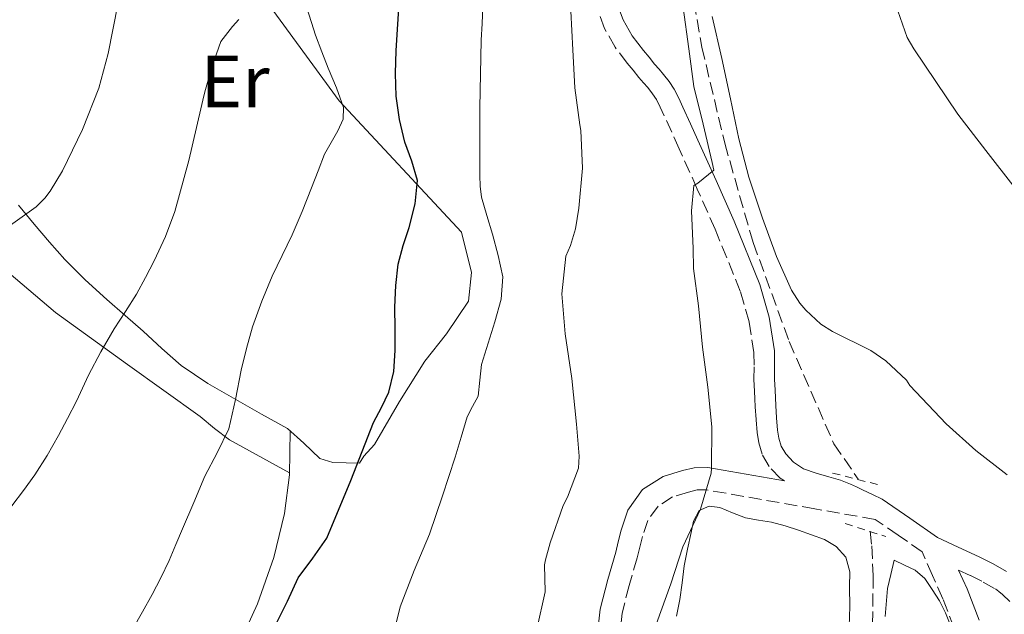
# Model space of a CAD drawing. Units: metres. Extents: x 552994 to 556432, y 4712442 to 4714782.
# Drawn here: x 555731 to 555864, y 4714410 to 4714490 of the extents above; entities that cross this region are included whole.
import ezdxf
from ezdxf.enums import TextEntityAlignment as Align

# ---------------------------------------------------------------- set-up
doc = ezdxf.new("R2010")
doc.units = ezdxf.units.M
doc.header["$MEASUREMENT"] = 0
doc.linetypes.add('DGN Style 2', pattern=[1.7399219301090239, 1.043953158065414, -0.6959687720436097])
doc.linetypes.add('DGN Style 3', pattern=[2.435890702152634, 1.739921930109024, -0.6959687720436097])
for name, color, linetype, lineweight in [('Barranco lineal', 142, 'DGN Style 3', 13), ('Camino', 7, 'DGN Style 3', 0), ('Curva de nivel directora', 30, 'Continuous', 30), ('Curva de nivel intermedia', 30, 'Continuous', 0), ('Etiqueta de uso rústico', 92, 'Continuous', 0), ('Línea  de bancal', 1, 'Continuous', 13), ('Línea de cambio de uso (parcela vista)', 92, 'Continuous', 0), ('Margen derecho', 7, 'Continuous', 0), ('Pontón-alcantarilla (pasos de agua)', 1, 'DGN Style 2', 0)]:
    doc.layers.add(name, color=color, linetype=linetype, lineweight=lineweight)
doc.styles.add('Style-Arial', font='arial.ttf')

msp = doc.modelspace()

# ---------------------------------------------------------------- linework, layer by layer
at = {"layer": 'Barranco lineal', "color": 142, "linetype": 'DGN Style 3', "lineweight": 13}
for points in [[(555819.1600000003, 4714506.630000001, 635), (555822.7400000002, 4714486.130000001, 634.529999999999), (555825.8300000001, 4714473.119999999, 634.3999999999943), (555829.6699999999, 4714459.710000001, 633.8899999999994), (555834.5300000003, 4714446.350000001, 632.8999999999943), (555840.5599999996, 4714432.539999999, 632.5099999999948), (555843.8499999996, 4714427.75, 632.070000000007)], [(555845.4800000004, 4714420.730000001, 631.8800000000047), (555845.6699999999, 4714418.75, 631.8600000000006), (555845.8799999999, 4714414.75, 631.7100000000064), (555845.7699999996, 4714407.77, 630), (555844.1799999997, 4714396.83, 629.0899999999965), (555842.4500000002, 4714387.33, 626.929999999993), (555840.1500000004, 4714367.980000001, 625), (555836.7400000002, 4714353.76, 624.1399999999994), (555833.1399999997, 4714336.640000001, 623.570000000007), (555831.6299999999, 4714322.529999999, 622.5099999999948), (555828.0199999996, 4714301.07, 621.7599999999948), (555822.9199999999, 4714272.550000001, 620), (555819.7300000004, 4714251.439999999, 619.1999999999971)]]:
    msp.add_polyline3d(points, dxfattribs=at)
at = {"layer": 'Camino', "color": 7, "linetype": 'DGN Style 3', "lineweight": 0}
for points in [[(555833.8899999997, 4714427.52, 634.3500000000058), (555833.2999999997, 4714427.910000001, 633.1699999999984), (555831.8099999988, 4714429.490000002, 633.2200000000013), (555830.87, 4714431.12, 633.279999999999), (555830.4200000007, 4714432.680000001, 633.320000000007), (555830.2100000005, 4714434.060000001, 633.3399999999964), (555830.0699999998, 4714435.840000001, 633.3600000000007), (555829.9600000002, 4714437.540000002, 633.3800000000048), (555829.8999999977, 4714438.600000001, 633.3800000000048), (555829.8399999995, 4714439.650000002, 633.3899999999994), (555829.769999998, 4714441.200000001, 633.4900000000052), (555829.7899999982, 4714443.159999999, 633.5399999999937), (555829.7600000014, 4714444.86, 633.5800000000017), (555829.1099999987, 4714449.030000002, 633.7599999999948), (555827.9299999987, 4714453.15, 633.9600000000065), (555824.5399999977, 4714461.53, 634.5000000000001), (555822.1299999983, 4714466.939999999, 635), (555819.6799999984, 4714472.390000001, 635.5399999999936), (555818.6700000004, 4714474.619999999, 635.6999999999971), (555817.66, 4714476.850000001, 635.8899999999994), (555817.1200000015, 4714478.020000001, 636.0599999999978), (555816.6099999995, 4714479.040000003, 636.2700000000042), (555816.0899999987, 4714479.82, 636.4900000000052), (555815.4299999994, 4714480.640000001, 636.7200000000013), (555814.8599999994, 4714481.300000003, 636.9299999999931), (555814.229999999, 4714482.030000002, 637.1199999999953), (555813.449999999, 4714482.99, 637.1799999999931), (555812.6700000011, 4714483.960000002, 637.2200000000012), (555811.0199999993, 4714486.119999999, 637.4900000000054), (555809.6099999989, 4714488.62, 637.7599999999949), (555806.3599999989, 4714497.270000001, 638.7500000000001)], [(555838.0000000002, 4714423.750000001, 634.0599999999978), (555823.3099999983, 4714426.320000002, 635), (555822.109999998, 4714426.300000002, 635.3300000000017), (555820.9300000002, 4714426.010000001, 635.75), (555818.8, 4714425.369999999, 636.1799999999931), (555816.8299999986, 4714424.130000001, 636.6300000000047), (555815.4499999996, 4714422.190000001, 637.1999999999972), (555814.7199999986, 4714420.010000002, 637.779999999999), (555814.3699999999, 4714418.580000001, 638.1300000000047), (555814.019999999, 4714417.130000004, 638.3200000000071), (555812.9299999982, 4714413.410000001, 638.3300000000019), (555811.9699999993, 4714409.66, 638.3099999999977), (555811.52, 4714405.520000001, 638.2899999999936)], [(555856.8200000004, 4714407.62, 633.4199999999983), (555855.2899999993, 4714411.609999999, 633.3899999999994), (555853.87, 4714414.77, 633.2899999999937), (555852.4799999997, 4714417.939999999, 633.1900000000024), (555849.2499999999, 4714420.210000004, 633.0399999999936), (555846.1299999995, 4714422.330000003, 632.9700000000012), (555838.0000000002, 4714423.750000001, 634.0599999999978)], [(555857.3999999971, 4714415.480000001, 633.6399999999995), (555858.9899999986, 4714414.75, 633.8399999999965), (555860.7399999987, 4714413.86, 634.1100000000005), (555862.3799999993, 4714412.939999999, 634.3699999999953), (555862.850000001, 4714412.600000001, 634.4100000000036), (555863.3400000005, 4714412.190000001, 634.4600000000064), (555864.3299999984, 4714411.24, 634.6699999999983)]]:
    msp.add_polyline3d(points, dxfattribs=at)
at = {"layer": 'Curva de nivel directora', "color": 30, "linetype": 'Continuous', "lineweight": 30, "flags": 128}
for points, elevation in [([(555775.3300000002, 4714427.570000002), (555778.4100000003, 4714435.4), (555779.4899999999, 4714437.420000002), (555780.489999999, 4714439.510000002), (555781.1399999994, 4714442.310000001), (555781.3299999994, 4714445.160000003), (555781.3200000004, 4714448.070000002), (555781.3099999994, 4714450.990000002), (555781.4199999988, 4714453.900000001), (555781.7299999995, 4714456.810000001), (555782.409999999, 4714459.300000002), (555783.2099999993, 4714461.750000001), (555784.0199999984, 4714464.940000001), (555784.329999999, 4714468.119999999), (555783.5899999992, 4714470.700000001), (555782.6199999991, 4714473.27), (555781.9299999984, 4714476.350000001), (555781.4900000005, 4714479.470000002), (555781.400000001, 4714482.570000002), (555781.4700000002, 4714485.67), (555781.7099999995, 4714489.199999999), (555781.8999999994, 4714492.730000001)], 650.0000000000002), ([(555765.2899999998, 4714408.200000001), (555766.7899999997, 4714411.300000001), (555768.2499999992, 4714414.430000001), (555770.2000000004, 4714417.100000001), (555772.0899999992, 4714419.800000002), (555775.3300000002, 4714427.570000002)], 650.0000000000001)]:
    msp.add_lwpolyline(points, dxfattribs=dict(at, elevation=elevation))
at = {"layer": 'Curva de nivel intermedia', "color": 30, "linetype": 'Continuous', "lineweight": 0, "flags": 128}
for points, elevation in [([(555848.5900000005, 4714492.869999999), (555850.4600000014, 4714487.42), (555851.3399999997, 4714485.9), (555857.3099999999, 4714477.06), (555861.0800000007, 4714472.17), (555865.0500000004, 4714467.08), (555868.4700000002, 4714461.720000001), (555871.1500000001, 4714456.81), (555873.8200000012, 4714451.42), (555875.5900000016, 4714448.779999998), (555878.7800000011, 4714444.739999999)], 640), ([(555728.7800000003, 4714461.609999998), (555732.8600000017, 4714464.539999999), (555734.0500000009, 4714465.720000001), (555734.7800000019, 4714466.67), (555736.4100000013, 4714469.42), (555739.1200000002, 4714474.970000001), (555741.3399999999, 4714480.550000002), (555742.5700000013, 4714485.27), (555743.8900000001, 4714491.880000002)], 665), ([(555745.9199999997, 4714407.56), (555747.2200000006, 4714409.859999999), (555748.5100000004, 4714412.170000001), (555749.7199999995, 4714414.449999998), (555750.8100000003, 4714416.779999999), (555751.7300000011, 4714418.919999998), (555752.6400000008, 4714421.070000002), (555754.1400000007, 4714424.619999998), (555755.6500000017, 4714428.17), (555757.3200000013, 4714431.33), (555758.8600000015, 4714434.550000002), (555759.78, 4714438.499999999), (555760.5600000002, 4714442.470000001), (555761.2799999998, 4714445.41), (555762.0900000012, 4714448.329999999), (555763.3200000006, 4714451.8), (555764.750000001, 4714455.189999999), (555766.1000000011, 4714457.980000001), (555767.4199999999, 4714460.779999999), (555768.7600000009, 4714463.929999999), (555770.0500000007, 4714467.100000001), (555770.9200000003, 4714469.390000002), (555771.7899999997, 4714471.67), (555773.5900000012, 4714474.82), (555774.310000001, 4714476.4), (555774.3500000011, 4714477.980000001), (555773.4000000012, 4714480.619999998), (555772.3000000014, 4714483.260000001), (555771.4299999998, 4714485.48), (555770.5600000003, 4714487.710000001), (555769.4699999995, 4714491.289999999)], 655), ([(555781.3600000007, 4714407.970000001), (555782, 4714410.51), (555783.8799999999, 4714415.439999999), (555785.9500000018, 4714420.310000001), (555787.7199999997, 4714425.51), (555789.4400000009, 4714430.73), (555790.25, 4714433.449999999), (555791.0500000002, 4714436.17), (555791.79, 4714437.58), (555792.5299999999, 4714438.99), (555792.7700000014, 4714441.109999999), (555792.9700000002, 4714443.239999999), (555793.8900000011, 4714446.119999998), (555794.8099999998, 4714449.02), (555795.6400000014, 4714452.06), (555795.8500000014, 4714455.100000001), (555795.2500000001, 4714457.980000001), (555794.4600000011, 4714460.859999999), (555793.7000000011, 4714463.350000001), (555793.0100000005, 4714465.869999998), (555792.8000000004, 4714467.319999999), (555792.7500000012, 4714468.779999998), (555792.7700000014, 4714477.920000001), (555792.9400000012, 4714487.050000002), (555793.0599999996, 4714489.289999999), (555793.1700000013, 4714491.529999998)], 645.0000000000001), ([(555800.4400000002, 4714407.49), (555801.5900000014, 4714412.550000001), (555801.4999999997, 4714416.179999998), (555801.6100000015, 4714416.869999999), (555802.280000002, 4714419.180000001), (555804.0099999999, 4714424.220000001), (555804.62, 4714425.34), (555806.0700000006, 4714429.259999999), (555806.1700000013, 4714430.869999998), (555805.8300000015, 4714435.189999999), (555805.180000001, 4714441.369999998), (555804.2700000014, 4714447.369999998), (555803.8300000011, 4714452.779999999), (555804.3800000009, 4714457.88), (555805.0200000001, 4714459.319999999), (555805.6900000006, 4714461.590000001), (555806.1500000011, 4714464.38), (555806.6200000005, 4714469.769999999), (555806.3900000004, 4714474.840000001), (555806.2500000016, 4714475.619999998), (555805.6100000002, 4714480.599999999), (555805.3100000006, 4714485.769999999), (555805.0700000015, 4714490.949999999)], 640), ([(555816.6000000006, 4714408.279999999), (555818.5400000007, 4714413.61), (555820.1900000003, 4714418.63), (555822.5400000017, 4714423.720000001), (555823.9800000011, 4714428.579999999), (555824.0300000003, 4714429.259999999), (555824.0900000007, 4714434.84), (555823.5600000009, 4714440.199999999), (555822.8300000001, 4714445.609999998), (555822.3000000003, 4714451.159999999), (555821.6100000018, 4714456.199999999), (555821.5800000007, 4714458.92), (555821.3500000003, 4714464.02), (555821.6400000008, 4714467.42), (555822.1900000008, 4714467.719999999), (555824.35, 4714469.500000001), (555824.150000001, 4714470.550000001), (555822.9100000005, 4714475.699999999), (555821.6400000008, 4714480.789999999), (555821.0000000016, 4714485.88), (555820.2300000004, 4714491.449999998)], 635.0000000000001), ([(555751.6100000005, 4714463.899999999), (555753.4600000011, 4714470.819999999), (555755.1199999996, 4714477.769999999), (555755.3800000012, 4714478.929999999), (555755.6500000017, 4714480.09), (555756.6300000007, 4714483.52), (555757.820000002, 4714486.869999998), (555759.3600000021, 4714488.88), (555760.2100000014, 4714489.83)], 660.0000000000001), ([(555824.150000001, 4714490.259999999), (555825.4200000007, 4714484.57), (555826.6299999999, 4714479.109999999), (555827.7400000007, 4714473.720000001), (555829.0800000018, 4714468.550000001), (555830.9100000003, 4714463.03), (555832.8300000002, 4714457.849999999), (555834.8399999996, 4714453.269999999), (555835.9500000007, 4714451.529999999), (555836.7599999997, 4714450.570000002), (555838.8099999994, 4714448.710000001), (555840.3600000006, 4714447.699999998), (555845.5599999996, 4714445.140000001), (555847.5800000002, 4714443.749999999), (555850.3600000007, 4714441.140000001), (555850.8300000001, 4714440.42), (555855.7400000008, 4714435.220000001), (555859.7199999995, 4714431.609999999), (555863.9500000007, 4714428.329999999)], 635.0000000000001), ([(555729.5800000007, 4714424.150000001), (555731.1500000019, 4714426.23), (555732.7000000008, 4714428.329999999), (555734.3400000016, 4714430.959999999), (555735.8700000005, 4714433.659999999), (555737.1100000008, 4714435.970000001), (555738.2999999999, 4714438.3), (555739.1200000002, 4714440.05), (555739.9299999994, 4714441.8), (555741.6200000015, 4714444.960000001), (555743.4100000019, 4714448.060000001), (555744.9200000005, 4714450.400000001), (555746.4299999992, 4714452.75), (555747.6500000019, 4714454.980000001), (555748.7800000008, 4714457.259999999), (555750.3400000009, 4714460.52), (555751.6100000005, 4714463.899999999)], 660.0000000000001)]:
    msp.add_lwpolyline(points, dxfattribs=dict(at, elevation=elevation))
at = {"layer": 'Línea  de bancal', "color": 1, "linetype": 'Continuous', "lineweight": 13}
for points in [[(555745.9899999994, 4714517.449999999, 668.2299999999959), (555756.4800000014, 4714502.529999999, 663.6699999999983), (555773.7600000015, 4714478.859999998, 655.0399999999936), (555790.2700000006, 4714461.100000001, 648.2400000000052), (555791.6299999997, 4714455.66, 648.3399999999965), (555791.2299999995, 4714451.819999999, 648.4799999999959), (555788.2600000012, 4714447.369999999, 648.7400000000052), (555785.36, 4714443.690000001, 649.6999999999971), (555781.9400000023, 4714438.240000002, 650.1499999999943), (555778.5599999983, 4714432.460000001, 650.8699999999953), (555777.11, 4714430.880000001, 651.1399999999994), (555776.530000001, 4714429.899999999, 651.1199999999953)], [(555740.2699999998, 4714379.449999999, 653.3800000000047), (555746.2699999989, 4714386.850000001, 652.8800000000047), (555751.8299999977, 4714393.529999998, 652.9100000000036), (555756.2699999991, 4714398.880000002, 653.0399999999936), (555760.0799999977, 4714405.12, 653.1100000000006), (555762.7399999977, 4714410.940000001, 653.2200000000012), (555764.9499999983, 4714417.179999999, 653.75), (555766.3999999989, 4714423.130000001, 653.9400000000023), (555767.0599999983, 4714428.33, 653.9499999999971), (555767.1700000024, 4714434.27, 653.779999999999)]]:
    msp.add_polyline3d(points, dxfattribs=at)
at = {"layer": 'Línea de cambio de uso (parcela vista)', "color": 92, "linetype": 'Continuous', "lineweight": 0}
for points in [[(555776.5300000003, 4714429.9, 651.1199999999953), (555774.7100000001, 4714429.949999999, 651.5099999999948), (555772.9000000004, 4714430, 651.9100000000036), (555771.1699999999, 4714430.57, 652.3399999999965), (555769.0099999999, 4714432.609999999, 653.029999999999), (555766.79, 4714434.609999999, 653.75), (555763.2999999998, 4714436.560000001, 654.9199999999983), (555759.8099999996, 4714438.539999999, 656.0500000000029), (555756.0599999996, 4714440.67, 657.0099999999948), (555752.4500000002, 4714443.09, 657.9499999999971), (555749.8499999996, 4714445.390000001, 658.7400000000052), (555747.3099999996, 4714447.730000001, 659.5500000000029), (555744.8700000001, 4714449.869999999, 660.3800000000047), (555742.4199999999, 4714452.029999999, 661.2299999999959), (555739.5, 4714454.680000001, 662.1600000000036), (555736.7400000002, 4714457.42, 663.070000000007), (555734.6500000004, 4714459.779999999, 664.1300000000047), (555732.5899999999, 4714462.220000001, 665.1900000000023), (555730.4600000001, 4714464.75, 665.8800000000047)], [(555729.1600000003, 4714455.65, 662.1600000000036), (555735.4699999997, 4714450.25, 660.4199999999983), (555745.2100000001, 4714443.24, 658.3800000000047), (555754.9900000002, 4714436.24, 656.3999999999943), (555756.9299999997, 4714434.600000001, 655.3500000000058), (555758.9900000002, 4714433.09, 654.4799999999959), (555767.0599999996, 4714428.619999999, 653.9499999999971)], [(555819.3200000003, 4714409.25, 635.2299999999959), (555819.7599999999, 4714411.49, 635.25), (555820.0800000001, 4714413.76, 635.3000000000029), (555820.3499999996, 4714416.050000001, 635.3800000000047), (555820.79, 4714418.32, 635.6999999999971), (555821.2999999998, 4714420.57, 635.7899999999936), (555821.6200000001, 4714422.09, 635.5399999999936), (555822.3899999997, 4714423.52, 635.2700000000041), (555823.7300000004, 4714424.119999999, 635.029999999999), (555825.1699999999, 4714423.92, 634.7899999999936), (555826.8799999999, 4714423.189999999, 634.4799999999959), (555828.6299999999, 4714422.529999999, 634.179999999993), (555830.3700000001, 4714422.24, 634.1600000000036), (555832.1299999999, 4714421.930000001, 634.179999999993), (555833.9699999997, 4714421.439999999, 633.7400000000052), (555835.7800000003, 4714420.850000001, 633.3500000000058), (555839.2800000003, 4714419.630000001, 633.0800000000017), (555840.8700000001, 4714418.680000001, 632.9600000000064), (555842.1799999997, 4714417.210000001, 632.8300000000017), (555842.7199999997, 4714415.230000001, 632.6999999999971), (555842.6600000003, 4714413.230000001, 632.5800000000017), (555842.7100000001, 4714410.539999999, 632.6699999999983), (555842.6100000005, 4714407.869999999, 632.8000000000029)], [(555856.5999999996, 4714407.34, 632.4799999999959), (555855.6500000004, 4714409.720000001, 632.529999999999), (555854.8200000003, 4714411.33, 632.529999999999), (555853.8399999999, 4714412.859999999, 632.529999999999), (555852.8300000001, 4714414.350000001, 632.5500000000029), (555851.54, 4714415.470000001, 632.529999999999), (555850.1100000005, 4714416.130000001, 632.3999999999943), (555848.6900000004, 4714416.800000001, 632.2400000000052), (555848.2400000002, 4714414.9, 632.179999999993), (555847.79, 4714413, 632.1100000000006), (555847.4900000002, 4714409.210000001, 631.9799999999959)]]:
    msp.add_polyline3d(points, dxfattribs=at)
at = {"layer": 'Margen derecho', "color": 7, "linetype": 'Continuous', "lineweight": 0}
for points in [[(555863.8700000001, 4714415.290000001, 634.3699999999953), (555862.0500000007, 4714416.310000002, 634.1100000000005), (555860.1999999977, 4714417.26, 633.8399999999965), (555857.359999999, 4714418.560000001, 633.4799999999958), (555854.5399999983, 4714419.900000002, 633.2200000000013), (555850.829999998, 4714422.49, 633.0399999999936), (555847.0799999973, 4714425.050000002, 632.9600000000065), (555845.7600000007, 4714425.690000001, 632.9499999999971), (555844.4299999987, 4714426.33, 632.929999999993), (555843.6099999984, 4714426.710000004, 632.8999999999943), (555842.7899999979, 4714427.100000001, 632.8800000000047), (555841.4699999992, 4714427.610000002, 632.850000000006), (555839.870000001, 4714428.060000001, 632.8800000000047), (555838.1599999989, 4714428.580000001, 633.0099999999949), (555836.469999999, 4714429.16, 633.1399999999994), (555835.1000000011, 4714430.060000001, 633.1699999999984), (555834.0599999975, 4714431.16, 633.2200000000013), (555833.4499999994, 4714432.220000003, 633.279999999999), (555833.140000001, 4714433.290000001, 633.320000000007), (555832.9699999989, 4714434.380000002, 633.3399999999964), (555832.8399999992, 4714436.040000002, 633.3600000000007), (555832.7299999996, 4714437.700000001, 633.3800000000048), (555832.6700000016, 4714438.74, 633.3800000000048), (555832.6200000001, 4714439.779999999, 633.3899999999994), (555832.5500000009, 4714441.260000002, 633.4900000000052), (555832.5700000009, 4714443.180000002, 633.5399999999937), (555832.5399999997, 4714445.100000001, 633.5800000000017), (555831.8299999966, 4714449.630000002, 633.7599999999948), (555830.5599999992, 4714454.060000002, 633.9600000000065), (555827.1000000016, 4714462.620000001, 634.5000000000001), (555824.6700000018, 4714468.080000001, 635), (555822.2199999976, 4714473.53, 635.5399999999936), (555821.1999999983, 4714475.770000001, 635.6999999999971), (555820.1900000003, 4714478.01, 635.8899999999994), (555819.6200000005, 4714479.230000001, 636.0599999999978), (555819.0199999991, 4714480.42, 636.2700000000042), (555818.3399999995, 4714481.460000001, 636.4900000000052), (555817.5599999973, 4714482.42, 636.7200000000013), (555816.9600000004, 4714483.119999999, 636.9299999999931), (555816.3599999992, 4714483.820000002, 637.1199999999953), (555815.6099999981, 4714484.74, 637.1799999999931), (555814.8599999994, 4714485.67, 637.2200000000012), (555813.3500000006, 4714487.65, 637.4900000000054), (555812.1399999993, 4714489.800000001, 637.7599999999949), (555808.9800000008, 4714498.189999999, 638.7500000000001)], [(555808.5300000015, 4714405.800000003, 638.2899999999936), (555808.9999999988, 4714410.199999999, 638.3099999999977), (555810.0300000013, 4714414.210000001, 638.3300000000019), (555811.1099999987, 4714417.91, 638.3200000000071), (555811.4499999986, 4714419.290000002, 638.1300000000047), (555811.8299999984, 4714420.850000001, 637.779999999999), (555812.7399999981, 4714423.57, 637.1999999999972), (555814.7299999997, 4714426.350000001, 636.6300000000047), (555817.5399999993, 4714428.130000002, 636.1799999999931), (555820.1400000011, 4714428.920000001, 635.75), (555821.7199999992, 4714429.300000001, 635.3300000000017), (555823.5399999986, 4714429.33, 635), (555833.8899999997, 4714427.52, 634.3500000000058)], [(555860.1599999998, 4714408.720000002, 633.4199999999983), (555858.5399999992, 4714412.960000002, 633.3899999999994), (555857.3999999971, 4714415.480000001, 633.6399999999995)]]:
    msp.add_polyline3d(points, dxfattribs=at)
at = {"layer": 'Pontón-alcantarilla (pasos de agua)', "color": 1, "linetype": 'DGN Style 2', "lineweight": 0, "extrusion": (0.04238970402955838, -0.01091154628378017, 0.9990415662773914), "elevation": -27246.89331893483, "flags": 128}
msp.add_lwpolyline([(4704158.220037423, 636355.9682744188), (4704158.220037422, 636349.3429668784)], dxfattribs=at)
at = {"layer": 'Pontón-alcantarilla (pasos de agua)', "color": 1, "linetype": 'DGN Style 2', "lineweight": 0, "extrusion": (0.06926262187823605, -0.02207824923182186, 0.9973541197194756), "elevation": -64955.47442613367, "flags": 128}
msp.add_lwpolyline([(4660553.291506703, 899865.0751625081), (4660553.291506702, 899859.2977063201)], dxfattribs=at)

# ---------------------------------------------------------------- texts
at = {"layer": 'Etiqueta de uso rústico', "color": 92, "linetype": 'Continuous', "lineweight": 0, "style": 'Style-Arial'}
msp.add_text('Er', height=7.000000000000002, dxfattribs=at).set_placement((555759.7254566101, 4714481.480010002, 659.8399999999965), align=Align.MIDDLE_CENTER)

doc.saveas('drawing.dxf')
